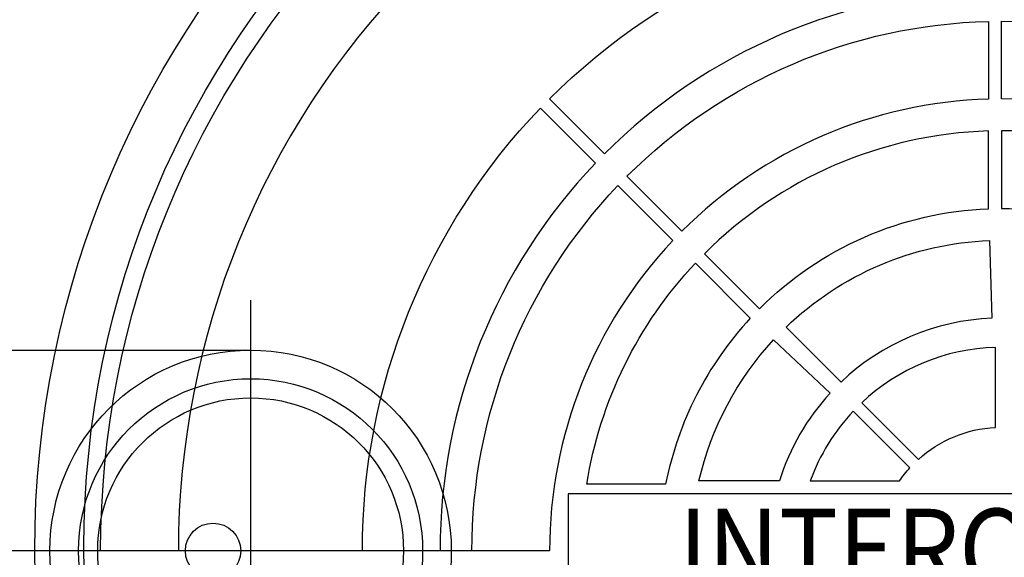
# Model space of a CAD drawing. Extents: x 0 to 406, y 0 to 314.
# Drawn here: x 57 to 70, y 261 to 268 of the extents above; entities that cross this region are included whole.
import ezdxf
from ezdxf.enums import TextEntityAlignment as Align

# ---------------------------------------------------------------- set-up
doc = ezdxf.new("R2010")
doc.units = 0
doc.header["$LTSCALE"] = 20
doc.header["$MEASUREMENT"] = 0
for name, color, linetype in [('CON', 6, 'CONTINUOUS'), ('DIM', 1, 'CONTINUOUS'), ('DIMENSION', 1, 'CONTINUOUS'), ('HATCH', 5, 'CONTINUOUS'), ('PVF', 3, 'CONTINUOUS')]:
    doc.layers.add(name, color=color, linetype=linetype)
doc.styles.add('SIMPLEX', font='SIMPLEX.SHX', dxfattribs={"width": 0.9})
doc.dimstyles.get("Standard").update_dxf_attribs({"dimtxt": 2, "dimasz": 2, "dimexe": 0.125, "dimexo": 0.5, "dimgap": 0.75, "dimtad": 0, "dimtih": 1, "dimtoh": 1, "dimdec": 1, "dimlfac": 0.083333, "dimzin": 0, "dimdsep": 46, "dimlunit": 5, "dimtxsty": 'SIMPLEX', "dimcen": 1, "dimadec": 0, "dimazin": 0, "dimtfac": 1, "dimtdec": 1, "dimtofl": 0, "dimtmove": 0, "dimatfit": 3, "dimfxl": 1, "dimtolj": 1, "dimtzin": 0, "dimarcsym": 0})

# ---------------------------------------------------------------- blocks, each defined once
blk = doc.blocks.new('A$C434E279C')
at = {"layer": 'HATCH', "linetype": 'Continuous'}
for points in [[(-0.808, 39.714), (-0.808, 34.884, 0.192897), (-24.673, 24.673), (-28.088, 28.088, -0.193628)], [(27.511, 28.654), (24.095, 25.238, 0.192897), (0, 34.893), (0, 39.723, -0.193628)], [(-40.158, 39.015), (-36.743, 35.599, 0.194809), (-51.16, 0), (-55.99, 0, -0.195162)], [(-0.808, 32.904), (-0.808, 28.073, 0.191441), (-19.859, 19.859), (-23.274, 23.274, -0.192536)], [(22.695, 23.839), (19.279, 20.422, 0.191441), (0, 28.085), (0, 32.914, -0.192536)], [(-28.654, 27.511), (-25.238, 24.095, 0.192897), (-34.893, 0), (-39.723, 0, -0.193628)], [(-18.46, 18.46), (-15.045, 15.045, -0.189053), (-0.808, 21.261), (-0.808, 26.093, 0.190875)], [(0, 26.106), (0, 21.276, -0.189053), (14.462, 15.605), (17.879, 19.022, 0.190875)], [(-23.839, 22.695), (-20.422, 19.279, 0.191441), (-28.085, 0), (-32.914, 0, -0.192536)], [(-0.745, 19.283), (-0.589, 14.456, 0.181758), (-9.966, 10.488), (-13.382, 13.904, -0.183952)], [(-25.774, 4.148, -0.149824), (-19.022, 17.879), (-15.605, 14.462, 0.138676), (-20.868, 4.148)], [(-18.802, 4.345, -0.130662), (-14.162, 13.109), (-10.638, 9.806, 0.110365), (-13.8, 4.345)], [(-5.161, 5.683, -0.174016), (-0.369, 7.668), (-0.369, 12.646, 0.183783), (-8.681, 9.203)], [(-11.882, 4.345), (-6.329, 4.345, -0.033933), (-5.683, 5.161), (-9.203, 8.681, 0.101762)]]:
    blk.add_lwpolyline(points, format="xyb", close=True, dxfattribs=at)
blk.add_lwpolyline([(-26.936, -3.551), (27.111, -3.551), (27.111, 3.551), (-26.936, 3.551)], close=True, dxfattribs=at)
for centre, radius in [((0, 0), 70.474), ((0, 0), 60.088), ((0, 0.225), 57.029), ((-49.004, 0), 1.721)]:
    blk.add_circle(centre, radius, dxfattribs=at)
at = {"layer": 'HATCH', "linetype": 'Continuous', "style": 'SIMPLEX', "width": 0.9}
blk.add_text('INTERCEPTOR', height=5, dxfattribs=at).set_placement((0.433, -2.383), align=Align.CENTER)

msp = doc.modelspace()

# ---------------------------------------------------------------- hatches: boundary and pattern name
at = {"layer": 'CON', "linetype": 'Continuous'}
h = msp.add_hatch(dxfattribs=at)
h.set_pattern_fill('AR-CONC', color=9, scale=0.75)
h.set_pattern_definition([(50, (-1678.8356, -196.8017), (5.379451, -0.470641), [0.5625, -6.1875]), (355, (-1678.8356, -196.8017), (-1.040635, 5.641441), [0.45, -4.95]), (100.45144, (-1678.3873, -196.841), (4.338816, 5.1708), [0.478051, -5.258566]), (46.1842, (-1678.8356, -195.302), (8.00431, -1.241395), [0.84375, -9.28125]), (96.63564, (-1678.1686, -195.405), (7.009965, 7.30589), [0.717078, -7.887853]), (351.18416, (-1678.836, -195.302), (7.009965, 7.30589), [0.675, -7.425]), (21, (-1678.0856, -195.6767), (4.476803, -3.019642), [0.5625, -6.1875]), (326, (-1678.0856, -195.6767), (1.824865, 5.438625), [0.45, -4.95]), (71.45144, (-1677.7126, -195.9284), (6.301668, 2.418984), [0.478051, -5.258566]), (37.5, (-1678.8356, -196.8017), (0.091199, 2.496704), [0, -4.89, 0, -5.025, 0, -4.96875]), (7.5, (-1678.8356, -196.8017), (1.9730215, 2.958088), [0, -2.865, 0, -4.7775, 0, -1.89375]), (327.5, (-1680.5081, -196.8017), (4.0036683, -0.1691615), [0, -1.875, 0, -5.85, 0, -7.7625]), (317.5, (-1681.258, -196.8017), (4.373896, 0.7507874), [0, -2.4375, 0, -3.885, 0, -5.5125])])
h.paths.add_polyline_path([(116.961, 288.991), (149.961, 288.991), (149.961, 232.991), (116.961, 232.991)], flags=16)
h.paths.add_polyline_path([(113.961, 232.991), (51.961, 232.991), (51.961, 288.991), (113.961, 288.991)], flags=16)
h.paths.add_polyline_path([(155.961, 264.991), (149.961, 264.991), (149.961, 256.991), (155.961, 256.991)])
h.paths.add_polyline_path([(45.961, 263.241), (51.961, 263.241), (51.961, 258.741), (45.961, 258.741)])
h.paths.add_polyline_path([(45.961, 238.491), (51.961, 238.491), (51.961, 243.491), (45.961, 243.491)], flags=17)
h.paths.add_polyline_path([(45.961, 258.637), (47.801, 257.372), (48.643, 257.372), (48.643, 257.496), (48.892, 257.496), (48.892, 257.372), (49.39, 257.372), (49.39, 257.496), (49.639, 257.496), (49.639, 256.998), (47.646, 256.998), (45.961, 258.157), (45.961, 226.991), (155.961, 226.991), (155.961, 294.991), (45.961, 294.991)])

# ---------------------------------------------------------------- linework, layer by layer
at = {"layer": 'PVF', "color": 9}
for p, q in [((60.141, 264.267), (60.141, 257.715)), ((63.418, 260.991), (56.865, 260.991))]:
    msp.add_line(p, q, dxfattribs=at)
at = {"layer": 'PVF', "linetype": 'Continuous'}
msp.add_lwpolyline([(55.454, 263.616), (60.141, 263.616, -1), (60.141, 258.366), (55.454, 258.366)], format="xyb", close=True, dxfattribs=at)
for radius in [2.625, 2.25, 2]:
    msp.add_circle((60.141, 260.991), radius, dxfattribs=at)

# ---------------------------------------------------------------- block references
at = {"layer": 'DIMENSION', "linetype": 'Continuous', "xscale": 0.2104188900852455, "yscale": 0.2104188900852455, "zscale": 0.2104188900852455}
msp.add_blockref('A$C434E279C', (69.961, 260.991), dxfattribs=at)

# ---------------------------------------------------------------- leaders
at = {"layer": 'DIM', "linetype": 'Continuous'}
msp.add_leader([(53.707, 263.241), (58.322, 279.47), (60.35, 279.47)], dimstyle='Standard', override={"dimgap": 0.75, "dimtad": 0}, dxfattribs=at)

doc.saveas('drawing.dxf')
